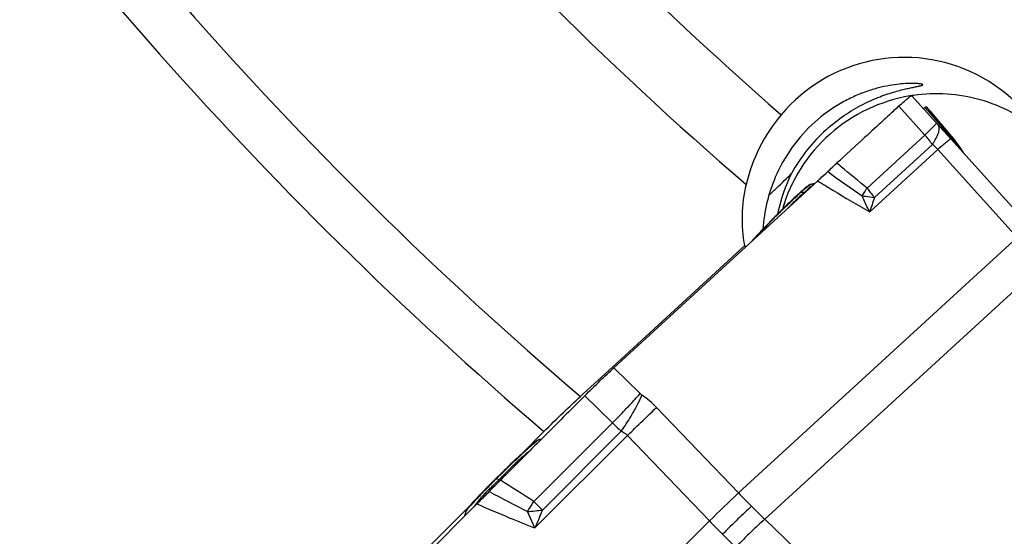
# Model space of a CAD drawing. Units: millimetres. Extents: x 0 to 594, y 0 to 420.
# Drawn here: x 199 to 213, y 185 to 192 of the extents above; entities that cross this region are included whole.
import ezdxf

# ---------------------------------------------------------------- set-up
doc = ezdxf.new("R2010")
doc.units = ezdxf.units.MM
doc.header["$LTSCALE"] = 32.67
doc.layers.add('607065213-000_CL', color=7, linetype='CONTINUOUS')
doc.layers.add('607078844-000_CL', color=7, linetype='CONTINUOUS')

msp = doc.modelspace()

# ---------------------------------------------------------------- linework, layer by layer
at = {"layer": '607065213-000_CL', "color": 7, "linetype": 'CONTINUOUS'}
for p, q in [((211.8889, 190.6994), (212.2341, 190.316)), ((212.0943, 190.5426), (212.0952, 190.5419)), ((212.4482, 190.1215), (212.0953, 190.5419)), ((212.1433, 190.4877), (212.4929, 190.071)), ((212.4349, 190.093), (212.2341, 190.316)), ((211.1451, 190.0371), (211.0336, 189.9349)), ((211.1501, 190.0417), (211.1451, 190.0371)), ((211.1581, 190.049), (211.1501, 190.0417)), ((212.4349, 190.093), (213.5447, 188.8602)), ((212.4482, 190.1215), (212.4928, 190.0711)), ((212.5118, 190.0478), (212.4929, 190.071)), ((212.5351, 190.017), (212.5118, 190.0478)), ((212.5573, 189.9853), (212.5351, 190.017)), ((210.9694, 189.8758), (210.9056, 189.8172)), ((211.0336, 189.9349), (210.9694, 189.8758)), ((212.5782, 189.9528), (212.5573, 189.9853)), ((212.5906, 189.9321), (212.5782, 189.9528)), ((212.593, 189.9281), (212.5906, 189.9321)), ((210.5702, 189.5058), (207.7117, 186.8851)), ((210.478, 189.4585), (210.529, 189.4723)), ((210.4227, 189.4272), (210.4021, 189.4107)), ((209.6281, 188.642), (209.7367, 188.7604)), ((206.6716, 185.8834), (206.704, 185.8921)), ((206.0749, 185.3483), (206.0667, 185.3402)), ((206.0799, 185.3532), (206.0749, 185.3483)), ((205.794, 184.9791), (201.909, 181.095)), ((205.6386, 184.8721), (205.6208, 184.8059))]:
    msp.add_line(p, q, dxfattribs=at)
at = {"layer": '607065213-000_CL', "color": 9, "linetype": 'CONTINUOUS'}
for p, q in [((211.7072, 190.5524), (212.0711, 190.1482)), ((212.0719, 190.5324), (212.1169, 190.4805)), ((212.1169, 190.4805), (212.2054, 190.3786)), ((212.2054, 190.3786), (212.2487, 190.3287)), ((212.2487, 190.3287), (212.2913, 190.2797)), ((211.2608, 189.4053), (212.0711, 190.1482)), ((212.2913, 190.2797), (212.3333, 190.2313)), ((212.3333, 190.2313), (212.3748, 190.1835)), ((212.3748, 190.1835), (212.4156, 190.1365)), ((211.3656, 189.271), (212.1777, 190.0155)), ((212.4156, 190.1365), (212.4557, 190.0904)), ((212.4557, 190.0905), (212.4559, 190.0963)), ((212.2532, 189.9458), (211.2983, 189.0704)), ((212.2532, 189.9458), (213.363, 188.7131)), ((212.5463, 189.9818), (212.5911, 189.9313)), ((212.5911, 189.9313), (212.5906, 189.9321)), ((210.8839, 189.7158), (210.8367, 189.7543)), ((210.8986, 189.7038), (210.8839, 189.7158)), ((210.3307, 189.3417), (210.3944, 189.3534)), ((210.4001, 189.3586), (210.3944, 189.3534)), ((210.438, 189.393), (210.4137, 189.3709)), ((210.4654, 189.4177), (210.438, 189.393)), ((210.5069, 189.4532), (210.4941, 189.4428)), ((210.3033, 189.2734), (210.2898, 189.2618)), ((209.4578, 185.1328), (213.363, 188.7131)), ((209.6794, 188.6891), (209.7348, 188.7495)), ((209.7409, 188.7561), (209.7348, 188.7495)), ((213.7327, 188.3433), (209.8275, 184.7631)), ((208.081, 186.5253), (207.7116, 186.8851)), ((207.3051, 186.4931), (207.6945, 186.1138)), ((209.4578, 185.1328), (208.3105, 186.3312)), ((206.5932, 185.0128), (207.6945, 186.1138)), ((207.9043, 185.9394), (206.6065, 184.6419)), ((206.713, 184.8929), (207.8167, 185.9963)), ((207.9043, 185.9394), (209.0516, 184.741)), ((206.0724, 185.337), (206.0667, 185.3402)), ((206.0842, 185.3488), (206.0724, 185.337)), ((206.0724, 185.337), (206.1042, 185.3185)), ((206.109, 185.3233), (206.1042, 185.3185)), ((206.2337, 185.4484), (206.168, 185.3824)), ((205.7492, 185.0048), (205.7431, 184.9981)), ((206.5932, 185.0128), (206.713, 184.8929)), ((205.6389, 184.8729), (205.6386, 184.8721)), ((206.5027, 184.8727), (206.5163, 184.8936)), ((206.6065, 184.6419), (206.5027, 184.8727)), ((211.0207, 183.6211), (209.8275, 184.7631)), ((203.744, 179.4346), (209.0516, 184.741))]:
    msp.add_line(p, q, dxfattribs=at)
at = {"layer": '607065213-000_CL', "color": 7, "linetype": 'CONTINUOUS'}
msp.add_lwpolyline([(212.6146, 189.8948), (212.6035, 189.9112), (212.593, 189.9281)], dxfattribs=at)
at = {"layer": '607065213-000_CL', "color": 9, "linetype": 'CONTINUOUS'}
for centre, radius, start, end in [((210.7732, 188.9963), 1.7354, 35.9664, 41.58766), ((211.9172, 189.6577), 0.4426, 40.6174, 53.94535), ((211.6833, 189.4798), 0.9984, 36.72497, 39.9949), ((212.4255, 190.1027), 0.0294, 34.17363, 39.60693), ((212.1422, 189.7343), 0.4744, 46.70687, 48.64407), ((213.8873, 191.0645), 1.7316, 214.22954, 216.81407), ((212.1457, 189.7381), 0.4693, 44.75905, 46.70672), ((212.1509, 189.7432), 0.462, 40.83407, 44.76354), ((211.6835, 189.48), 0.9982, 34.54412, 36.72459), ((211.7288, 189.4301), 0.9973, 38.90424, 39.99532), ((212.158, 189.7494), 0.4526, 36.85038, 40.83266), ((213.8804, 191.0594), 1.723, 216.81593, 217.68831), ((211.7279, 189.4293), 0.9985, 38.4667, 38.90438), ((211.6836, 189.48), 0.9981, 33.45371, 34.54407), ((211.7275, 189.429), 0.999, 38.14665, 38.46671), ((211.7271, 189.4287), 0.9995, 37.81487, 38.14665), ((211.6832, 189.4798), 0.9985, 30.18366, 33.45342), ((211.7262, 189.428), 1.0006, 36.2188, 37.81462), ((212.1665, 189.7557), 0.442, 30.76902, 36.85489), ((211.7256, 189.4275), 1.0014, 35.93254, 36.21897), ((211.7251, 189.4272), 1.0019, 34.55194, 35.93244), ((211.7249, 189.427), 1.0023, 31.85513, 34.55199), ((211.7253, 189.4273), 1.0018, 31.40898, 31.85501), ((211.7255, 189.4275), 1.0015, 30.8168, 31.40898), ((211.726, 189.4277), 1.001, 30.20121, 30.81681), ((262.5434, 262.2394), 89.2076, 234.475754, 234.855512), ((173.1388, 143.5081), 59.6644, 50.287145, 50.7379), ((212.6977, 186.6877), 3.5562, 131.72838, 132.64314), ((210.3571, 189.1982), 0.1459, 100.4284, 105.19008), ((211.6321, 187.9329), 1.9173, 129.61571, 130.52841), ((205.6327, 194.6473), 7.1203, 312.03256, 312.18029), ((211.168, 188.4954), 1.188, 128.41314, 129.67317), ((210.2137, 188.4798), 1.3975, 34.48147, 41.47021), ((214.1053, 185.1528), 5.6388, 132.59816, 133.26853), ((208.4538, 191.0762), 3.267, 326.94806, 327.31097), ((216.126, 187.5674), 5.0563, 160.30817, 162.70784), ((219.0415, 179.9998), 12.7748, 134.61019, 134.99431), ((217.7521, 181.2667), 10.9672, 135.41664, 136.36936), ((218.9655, 180.0745), 12.6683, 135.21013, 135.42855), ((219.0845, 179.9566), 12.8358, 134.99361, 135.21079), ((214.8493, 184.0397), 6.9526, 136.40376, 137.28462), ((209.8601, 188.7336), 0.1263, 167.75892, 172.78494), ((208.2194, 186.6674), 0.1984, 225.7473, 235.59744), ((207.3769, 185.4376), 1.2924, 43.74756, 55.58485), ((195.4312, 198.0631), 17.1224, 315.743, 316.60023), ((172.976, 222.5982), 50.6342, 313.86113, 314.25386), ((204.7432, 188.1344), 3.7441, 325.17434, 329.0357), ((211.1858, 189.6217), 4.9493, 225.13615, 227.09835), ((149.6106, 246.8337), 84.2987, 313.750068, 313.897776), ((208.0653, 184.0736), 2.2889, 129.97571, 130.90177), ((207.3659, 184.5672), 1.4216, 126.18371, 132.51626), ((206.4039, 185.9686), 0.3535, 270.20748, 273.9071), ((219.5528, 171.6999), 19.1753, 134.07973, 134.46914), ((214.9852, 176.3139), 12.6829, 134.64761, 134.84079), ((201.8255, 189.6226), 6.0689, 314.43907, 314.83086), ((220.6652, 170.5637), 20.7654, 134.46338, 134.60185), ((197.0852, 194.3955), 12.7958, 314.84679, 315.01649), ((191.581, 199.8952), 20.5768, 315.01914, 315.14609), ((214.4397, 176.8493), 11.9185, 135.41427, 135.81514), ((208.0822, 183.0206), 3.0271, 134.27786, 135.61521), ((215.0075, 176.2897), 12.7158, 135.02888, 135.41448), ((201.2662, 190.1918), 6.867, 313.22246, 313.74349), ((215.175, 176.1228), 12.9522, 134.84034, 135.03045), ((200.9502, 190.5253), 7.3263, 313.72578, 314.05521), ((201.6461, 189.8058), 6.3254, 314.05714, 314.43757), ((181.6803, 146.0775), 46.2234, 57.38656, 58.0773), ((210.1935, 180.9075), 6.0448, 136.79227, 137.32676), ((211.1868, 179.9751), 7.4072, 136.51944, 136.79581), ((206.9091, 184.1395), 1.4057, 139.80159, 141.98831), ((212.7078, 178.5288), 9.5061, 135.94489, 136.50181), ((206.9776, 184.0793), 1.4968, 137.46924, 139.73318), ((207.3504, 183.7371), 2.003, 135.61976, 137.4642), ((213.6199, 177.6476), 10.7743, 135.82096, 135.95016), ((237.6589, 245.2366), 67.9305, 242.189096, 242.699982), ((159.6906, 236.3202), 71.3927, 313.741085, 314.194032), ((219.1993, 194.504), 13.5173, 223.89025, 224.99978), ((207.2866, 183.5485), 2.1172, 138.49672, 139.20963), ((207.9889, 182.9262), 3.0556, 137.92515, 138.48372), ((208.7655, 182.2243), 4.1024, 137.45513, 137.91627), ((207.0763, 184.009), 1.6178, 141.99425, 145.0927), ((187.5067, 197.2519), 22.6736, 326.97189, 327.33033), ((219.1318, 194.4362), 13.4216, 224.9989, 226.1137), ((206.0291, 190.9275), 6.0732, 274.47287, 276.46583), ((241.3956, 170.07), 37.7176, 156.85878, 157.27292), ((216.5564, 191.8756), 10.355, 223.55135, 224.9997), ((216.5071, 191.826), 10.285, 224.99866, 226.45358)]:
    msp.add_arc(centre, radius, start, end, dxfattribs=at)
at = {"layer": '607065213-000_CL', "color": 7, "linetype": 'CONTINUOUS'}
for centre, radius, start, end in [((212.9004, 190.1769), 0.4043, 208.82066, 210.27493), ((213.0438, 190.1969), 0.5249, 210.40627, 214.33141), ((196.0301, 206.0449), 22.014, 312.26799, 312.51079), ((210.5341, 189.2504), 0.2156, 105.10381, 109.27839), ((213.3059, 186.0056), 4.4759, 132.20581, 132.9721), ((212.3795, 187.0272), 3.0969, 131.71227, 132.20802), ((213.2968, 185.9975), 4.4759, 131.56448, 131.70673), ((212.8015, 186.5573), 3.7284, 131.10477, 131.57788), ((217.0777, 182.0005), 9.9775, 133.53604, 134.66045), ((214.7687, 184.4304), 6.6256, 132.94225, 133.53446), ((218.8284, 180.2129), 12.4796, 134.60868, 134.99432), ((218.7519, 180.2881), 12.3724, 135.21284, 135.43077), ((218.8704, 180.1707), 12.5392, 134.99361, 135.21351), ((214.1123, 184.739), 5.9428, 136.70793, 137.41583), ((206.7278, 185.6752), 0.2156, 105.10381, 109.27839), ((211.2712, 180.4474), 7.1351, 132.2445, 132.6469), ((210.1633, 181.669), 5.4859, 131.77046, 132.25624), ((209.2083, 182.74), 4.051, 131.20354, 131.78705), ((208.3983, 183.6671), 2.82, 130.47965, 131.22993), ((208.0177, 184.1125), 2.234, 130.21508, 130.46935), ((207.697, 184.493), 1.7364, 129.50988, 130.24137), ((217.0981, 174.2233), 15.6612, 133.30926, 134.51402), ((213.7826, 177.7333), 10.8329, 132.97888, 133.28317), ((212.5081, 179.1025), 8.9623, 132.63818, 132.98522), ((214.7754, 176.5236), 12.3925, 134.64762, 134.84266), ((220.424, 170.8054), 20.4302, 134.44504, 134.596), ((214.2426, 177.0466), 11.6459, 135.41386, 135.81513), ((214.6973, 176.5988), 12.2841, 135.2212, 135.41514), ((214.8969, 176.4008), 12.5652, 135.03149, 135.22126), ((214.9605, 176.3374), 12.655, 134.8422, 135.03192), ((209.9916, 181.1074), 5.7669, 136.78706, 137.42493), ((211.0667, 180.0985), 7.2413, 136.51953, 136.79361), ((212.4997, 178.736), 9.2186, 135.97157, 136.50357), ((213.4046, 177.8625), 10.4764, 135.82072, 135.97618), ((207.2494, 183.5959), 2.0638, 138.50342, 139.2103), ((207.9307, 182.9923), 2.974, 137.93164, 138.49023), ((208.6934, 182.3031), 4.002, 137.455, 137.9223), ((205.8399, 184.8178), 0.2085, 160.72615, 164.90073)]:
    msp.add_arc(centre, radius, start, end, dxfattribs=at)
for points, knots in [([(211.7072, 190.5524), (211.7314, 190.5749), (211.766, 190.606), (211.8095, 190.6437), (211.8353, 190.6651), (211.8556, 190.6813), (211.8718, 190.6927), (211.8808, 190.6984), (211.8877, 190.7007), (211.8889, 190.6995)], [0, 0, 0, 0, 0.4218502, 0.5929227, 0.7351646, 0.8473438, 0.9286334, 0.9787392, 1, 1, 1, 1]), ([(211.7072, 190.5524), (211.6617, 190.5102), (211.5699, 190.4266), (211.3869, 190.2587), (211.2496, 190.1329), (211.1581, 190.049)], [0, 0, 0, 0, 0.2500012, 0.4999997, 1, 1, 1, 1]), ([(212.0496, 190.5208), (212.0527, 190.5212), (212.0605, 190.5249), (212.0676, 190.5292), (212.0719, 190.5322)], [0, 0, 0, 0, 0.3681164, 1, 1, 1, 1]), ([(212.0719, 190.5322), (212.0765, 190.5354), (212.0833, 190.5392), (212.0918, 190.5435), (212.0943, 190.5426)], [0, 0, 0, 0, 0.6761709, 1, 1, 1, 1]), ([(210.7094, 189.6358), (210.7313, 189.6567), (210.7738, 189.6961), (210.8161, 189.7357), (210.8367, 189.7544)], [0, 0, 0, 0, 0.5217237, 1, 1, 1, 1]), ([(210.5702, 189.5058), (210.5811, 189.5158), (210.6277, 189.559), (210.6742, 189.6021), (210.7094, 189.6358)], [0, 0, 0, 0, 0.2333735, 1, 1, 1, 1]), ([(210.4021, 189.4107), (210.3982, 189.4075), (210.3808, 189.3931), (210.3636, 189.3783), (210.3503, 189.3667)], [0, 0, 0, 0, 0.22271, 1, 1, 1, 1]), ([(210.4397, 189.4399), (210.4384, 189.439), (210.4327, 189.4348), (210.4271, 189.4305), (210.4227, 189.4272)], [0, 0, 0, 0, 0.2263312, 1, 1, 1, 1]), ([(210.4629, 189.4539), (210.4596, 189.4527), (210.4517, 189.4482), (210.4442, 189.4431), (210.4397, 189.4399)], [0, 0, 0, 0, 0.3884704, 1, 1, 1, 1]), ([(209.9378, 188.9707), (209.9243, 188.957), (209.8735, 188.9052), (209.8232, 188.8529), (209.7867, 188.8141)], [0, 0, 0, 0, 0.2654216, 1, 1, 1, 1]), ([(207.3051, 186.4931), (207.3769, 186.5655), (207.5116, 186.697), (207.648, 186.8268), (207.7116, 186.8851)], [0, 0, 0, 0, 0.5414598, 1, 1, 1, 1]), ([(207.3051, 186.4931), (207.207, 186.3941), (207.0091, 186.1977), (206.7138, 185.9015), (206.4176, 185.6062), (206.221, 185.4085), (206.1221, 185.3103)], [0, 0, 0, 0, 0.2500001, 0.5, 0.75, 1, 1, 1, 1]), ([(206.6566, 185.8787), (206.6529, 185.8774), (206.6441, 185.8723), (206.6359, 185.8666), (206.6309, 185.863)], [0, 0, 0, 0, 0.3841109, 1, 1, 1, 1]), ([(206.6309, 185.863), (206.6281, 185.8609), (206.615, 185.8511), (206.6022, 185.8409), (206.5923, 185.8326)], [0, 0, 0, 0, 0.2100478, 1, 1, 1, 1]), ([(205.9654, 185.1523), (205.9911, 185.1787), (206.0434, 185.2313), (206.0956, 185.284), (206.122, 185.3103)], [0, 0, 0, 0, 0.4971777, 1, 1, 1, 1]), ([(205.794, 184.9792), (205.8084, 184.9936), (205.8657, 185.0512), (205.923, 185.1087), (205.9654, 185.1523)], [0, 0, 0, 0, 0.2517484, 1, 1, 1, 1]), ([(205.6609, 184.9129), (205.6567, 184.9076), (205.6504, 184.8991), (205.6444, 184.8902), (205.6431, 184.8866)], [0, 0, 0, 0, 0.6402467, 1, 1, 1, 1]), ([(205.6869, 184.9441), (205.6844, 184.9412), (205.6756, 184.9309), (205.6669, 184.9205), (205.6609, 184.9129)], [0, 0, 0, 0, 0.2844981, 1, 1, 1, 1])]:
    msp.add_open_spline(points, degree=3, knots=knots, dxfattribs=at)
at = {"layer": '607065213-000_CL', "color": 9, "linetype": 'CONTINUOUS'}
for points, knots in [([(212.1794, 190.2536), (212.187, 190.2613), (212.2002, 190.2748), (212.2171, 190.2926), (212.2277, 190.3051), (212.233, 190.3118), (212.234, 190.3145)], [0, 0, 0, 0, 0.3952087, 0.693944, 0.8954999, 1, 1, 1, 1]), ([(212.234, 190.3145), (212.2341, 190.3148), (212.2343, 190.3153), (212.2342, 190.3159), (212.2341, 190.316)], [0, 0, 0, 0, 0.6117395, 1, 1, 1, 1]), ([(212.2547, 190.1571), (212.2602, 190.1714), (212.2688, 190.1982), (212.276, 190.2434), (212.2691, 190.2772), (212.2568, 190.2908)], [0, 0, 0, 0, 0.3321679, 0.6033417, 1, 1, 1, 1]), ([(212.0711, 190.1482), (212.0816, 190.1582), (212.118, 190.193), (212.1542, 190.2281), (212.1794, 190.2536)], [0, 0, 0, 0, 0.2873762, 1, 1, 1, 1]), ([(212.1777, 190.0155), (212.186, 190.028), (212.2149, 190.0733), (212.2406, 190.1209), (212.2547, 190.1571)], [0, 0, 0, 0, 0.278339, 1, 1, 1, 1]), ([(212.3539, 190.0314), (212.3466, 190.0253), (212.3128, 189.997), (212.2793, 189.9683), (212.2532, 189.9458)], [0, 0, 0, 0, 0.2180517, 1, 1, 1, 1]), ([(212.4349, 190.093), (212.4344, 190.0934), (212.4317, 190.0921), (212.428, 190.09), (212.4212, 190.0852), (212.4123, 190.0787), (212.4009, 190.0698), (212.3811, 190.054), (212.3652, 190.0409), (212.3539, 190.0314)], [0, 0, 0, 0, 0.0185628, 0.0659024, 0.1440318, 0.2536336, 0.3949595, 0.567192, 1, 1, 1, 1]), ([(212.4559, 190.0963), (212.4559, 190.0985), (212.4556, 190.1065), (212.4531, 190.1145), (212.4498, 190.1193)], [0, 0, 0, 0, 0.2791791, 1, 1, 1, 1]), ([(210.4779, 189.4585), (210.4754, 189.4578), (210.4694, 189.4548), (210.453, 189.4444), (210.4398, 189.4341), (210.4299, 189.4263)], [0, 0, 0, 0, 0.13531, 0.3466972, 1, 1, 1, 1]), ([(210.5702, 189.5058), (210.6411, 189.4619), (210.882, 189.3138), (211.1248, 189.1688), (211.2983, 189.0704)], [0, 0, 0, 0, 0.2947204, 1, 1, 1, 1]), ([(210.3944, 189.3534), (210.3878, 189.3475), (210.3577, 189.3206), (210.3272, 189.2941), (210.3033, 189.2734)], [0, 0, 0, 0, 0.2185474, 1, 1, 1, 1]), ([(210.3862, 189.3902), (210.3819, 189.3865), (210.3633, 189.3705), (210.3449, 189.3543), (210.3307, 189.3417)], [0, 0, 0, 0, 0.2292947, 1, 1, 1, 1]), ([(210.4941, 189.4428), (210.4919, 189.441), (210.4822, 189.4327), (210.4727, 189.4243), (210.4654, 189.4177)], [0, 0, 0, 0, 0.228357, 1, 1, 1, 1]), ([(211.2033, 189.3118), (211.2085, 189.3198), (211.2281, 189.3507), (211.2471, 189.382), (211.2608, 189.4053)], [0, 0, 0, 0, 0.2605927, 1, 1, 1, 1]), ([(210.2404, 189.2586), (210.2271, 189.2462), (210.1698, 189.1919), (210.1133, 189.1368), (210.07, 189.0942)], [0, 0, 0, 0, 0.2305597, 1, 1, 1, 1]), ([(210.2898, 189.2618), (210.2774, 189.2506), (210.2259, 189.2034), (210.1768, 189.1534), (210.1419, 189.1133)], [0, 0, 0, 0, 0.2389595, 1, 1, 1, 1]), ([(211.1921, 189.2944), (211.2073, 189.2931), (211.2654, 189.2875), (211.3233, 189.2792), (211.3656, 189.271)], [0, 0, 0, 0, 0.2618001, 1, 1, 1, 1]), ([(211.2983, 189.0704), (211.2887, 189.0885), (211.2509, 189.162), (211.2163, 189.2371), (211.1921, 189.2944)], [0, 0, 0, 0, 0.2480986, 1, 1, 1, 1]), ([(207.8719, 186.2986), (207.8915, 186.3193), (207.9619, 186.3943), (208.0316, 186.4699), (208.081, 186.5253)], [0, 0, 0, 0, 0.2777072, 1, 1, 1, 1]), ([(207.9537, 186.2081), (207.9843, 186.2593), (208.0388, 186.3563), (208.0872, 186.4564), (208.1073, 186.5037)], [0, 0, 0, 0, 0.5370635, 1, 1, 1, 1]), ([(206.6716, 185.8834), (206.6678, 185.8823), (206.6586, 185.877), (206.6424, 185.8659), (206.6203, 185.8488), (206.6039, 185.8353), (206.5948, 185.8276)], [0, 0, 0, 0, 0.1224498, 0.3302413, 0.6234437, 1, 1, 1, 1]), ([(207.8167, 185.9963), (207.8253, 185.9933), (207.8578, 185.9801), (207.887, 185.9587), (207.9043, 185.9394)], [0, 0, 0, 0, 0.2608526, 1, 1, 1, 1]), ([(206.5666, 185.8036), (206.5587, 185.7968), (206.523, 185.7656), (206.4878, 185.7337), (206.4605, 185.7087)], [0, 0, 0, 0, 0.2202507, 1, 1, 1, 1]), ([(206.4605, 185.7087), (206.4419, 185.6917), (206.3587, 185.6146), (206.2767, 185.5363), (206.2133, 185.4749)], [0, 0, 0, 0, 0.2223969, 1, 1, 1, 1]), ([(206.4052, 185.6151), (206.3911, 185.6021), (206.3329, 185.5476), (206.2764, 185.4913), (206.2337, 185.4484)], [0, 0, 0, 0, 0.2401634, 1, 1, 1, 1]), ([(205.9689, 185.1879), (205.9697, 185.1859), (205.9729, 185.1782), (205.9758, 185.1703), (205.9777, 185.1645)], [0, 0, 0, 0, 0.2613321, 1, 1, 1, 1]), ([(205.6836, 184.9317), (205.6729, 184.9192), (205.6588, 184.9027), (205.6443, 184.8828), (205.6399, 184.8757), (205.6389, 184.8729)], [0, 0, 0, 0, 0.6677946, 0.8765919, 1, 1, 1, 1]), ([(205.794, 184.9792), (205.9437, 184.9134), (206.2131, 184.7975), (206.4852, 184.688), (206.6065, 184.6419)], [0, 0, 0, 0, 0.5575453, 1, 1, 1, 1]), ([(209.6411, 184.9459), (209.5774, 184.8875), (209.4407, 184.7578), (209.3064, 184.6257), (209.2343, 184.5535)], [0, 0, 0, 0, 0.4585942, 1, 1, 1, 1]), ([(209.8275, 184.7631), (209.7621, 184.7067), (209.6243, 184.5783), (209.4917, 184.4448), (209.4213, 184.3712)], [0, 0, 0, 0, 0.4588472, 1, 1, 1, 1])]:
    msp.add_open_spline(points, degree=3, knots=knots, dxfattribs=at)
at = {"layer": '607078844-000_CL', "color": 7, "linetype": 'CONTINUOUS'}
for p, q in [((209.5423, 188.5946), (207.6969, 186.9011)), ((209.5423, 188.5946), (209.5575, 188.5774)), ((207.6969, 186.9011), (207.281, 186.5194)), ((207.281, 186.5194), (207.2436, 186.4851)), ((206.7324, 185.9918), (206.4215, 185.6809)), ((205.7019, 184.9613), (202.1369, 181.3964))]:
    msp.add_line(p, q, dxfattribs=at)
at = {"layer": '607078844-000_CL', "color": 9, "linetype": 'CONTINUOUS'}
for radius, start, end in [(49.2787, 211.05816, 229.04878), (50.3393, 211.47591, 229.35428), (54.1071, 212.95617, 229.53678), (54.8142, 213.16472, 229.46486), (61.2956, 214.582864, 228.991939), (61.8513, 214.668519, 228.965027)]:
    msp.add_arc((242.357, 227.6511), radius, start, end, dxfattribs=at)
at = {"layer": '607078844-000_CL', "color": 7, "linetype": 'CONTINUOUS'}
for centre, radius, start, end in [((212.2351, 188.4769), 2.2497, 99.00959, 99.55511), ((212.2352, 188.4763), 2.2504, 98.22219, 98.87085), ((212.2355, 188.4751), 2.2516, 99.55777, 131.53268), ((211.879, 188.9032), 2.3773, 139.9637, 166.55423), ((212.2354, 188.475), 2.2516, 131.52931, 163.68917), ((212.2533, 188.4872), 2.337, 132.05554, 151.36241), ((202.9874, 196.9067), 10.2632, 313.09575, 314.66592), ((212.3309, 188.5593), 2.3727, 153.78864, 167.75636), ((211.616, 188.9663), 2.1068, 166.56059, 190.16303), ((212.0299, 188.6801), 2.2331, 156.90544, 176.14822), ((202.6299, 197.2896), 10.7871, 312.28067, 313.09249), ((212.3492, 188.5544), 2.3917, 167.73604, 168.25714)]:
    msp.add_arc(centre, radius, start, end, dxfattribs=at)
msp.add_ellipse((211.784, 188.9848), major_axis=(-1.4932, 1.6859), ratio=0.9990636, start_param=3.7454988, end_param=6.4310909, dxfattribs=at)
for points, knots in [([(212.0421, 190.8532), (212.0418, 190.855), (212.0362, 190.8586), (212.0256, 190.8615), (212.0079, 190.8648), (211.9841, 190.8676), (211.9537, 190.8698), (211.9006, 190.8717), (211.8191, 190.8705), (211.7044, 190.8618), (211.5688, 190.8424), (211.415, 190.8089), (211.2467, 190.7579), (211.0682, 190.6863), (210.8171, 190.5572), (210.5111, 190.3353), (210.1968, 189.9848), (210.039, 189.7043), (209.9757, 189.556)], [0, 0, 0, 0, 0.0021653, 0.006501, 0.0132693, 0.0225066, 0.0342002, 0.0483162, 0.0836103, 0.1279097, 0.1806424, 0.2411768, 0.3088188, 0.3827903, 0.4622103, 0.6332416, 0.8144224, 1, 1, 1, 1]), ([(210.6878, 190.2225), (210.7686, 190.2955), (210.9335, 190.4251), (211.153, 190.5553), (211.3226, 190.6363), (211.4394, 190.6847), (211.5482, 190.7236), (211.6478, 190.7545), (211.7373, 190.7787), (211.8161, 190.7974), (211.8835, 190.8119), (211.9393, 190.8231), (211.9781, 190.831), (212.0031, 190.8367), (212.0171, 190.8402), (212.028, 190.8436), (212.035, 190.8463), (212.039, 190.8486), (212.0412, 190.8503), (212.0423, 190.8521), (212.0421, 190.8532)], [0, 0, 0, 0, 0.2156438, 0.4138661, 0.5041732, 0.5877106, 0.6640635, 0.7329584, 0.7942127, 0.8476896, 0.8932675, 0.9308252, 0.9602427, 0.9718667, 0.9814244, 0.9889196, 0.9943813, 0.9963794, 0.9979268, 1, 1, 1, 1]), ([(213.6735, 190.2062), (213.5532, 190.3065), (213.2905, 190.4822), (212.8509, 190.6578), (212.3844, 190.7382), (212.0685, 190.7259), (211.9134, 190.7035)], [0, 0, 0, 0, 0.2499416, 0.4999153, 0.7499333, 1, 1, 1, 1]), ([(206.7324, 185.9918), (206.823, 186.0824), (206.9918, 186.2485), (207.1635, 186.4116), (207.2436, 186.4851)], [0, 0, 0, 0, 0.5407897, 1, 1, 1, 1])]:
    msp.add_open_spline(points, degree=3, knots=knots, dxfattribs=at)

doc.saveas('drawing.dxf')
